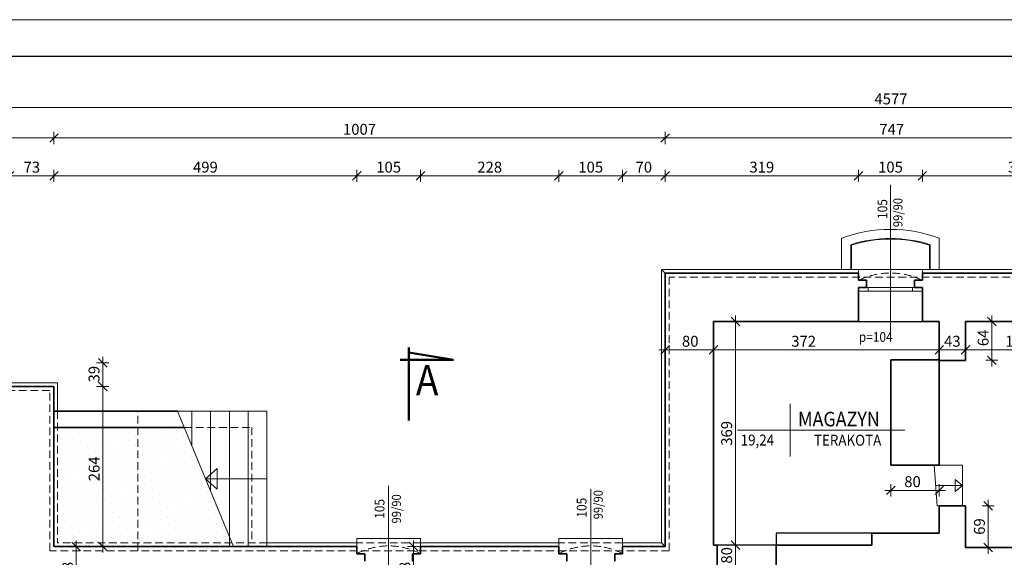
# Model space of a CAD drawing. Units: centimetres. Extents: x 11711 to 27676, y -13618 to -101.
# Drawn here: x 13510 to 15132, y -10781 to -9894 of the extents above; entities that cross this region are included whole.
import ezdxf

# ---------------------------------------------------------------- set-up
doc = ezdxf.new("R2010")
doc.units = ezdxf.units.CM
doc.header["$PDMODE"] = 3
doc.linetypes.add('DASHED', pattern=[19.05, 12.7, -6.35])
doc.layers.get('Defpoints').update_dxf_attribs({"color": 2})
for name, color, linetype, lineweight in [('Lpomoc', 95, 'Continuous', 13), ('Napisy', 182, 'Continuous', 50), ('Obrys', 143, 'Continuous', 20), ('Opisy', 7, 'Continuous', 25), ('Przerywana', 8, 'DASHED', 18), ('Stolarka', 213, 'Continuous', 15), ('Wymiary', 7, 'Continuous', 20), ('Wypełnienie', 252, 'Continuous', 9), ('Ściany', 7, 'Continuous', 35)]:
    doc.layers.add(name, color=color, linetype=linetype, lineweight=lineweight)
doc.styles.add('m1', font='romans.shx', dxfattribs={"width": 0.9})
doc.dimstyles.new('D100', dxfattribs={"dimtxt": 18, "dimasz": 1, "dimexe": 10, "dimexo": 50, "dimgap": 3, "dimtad": 1, "dimdec": 1, "dimtxsty": 'm1', "dimblk": 'W100', "dimcen": 2.5, "dimdle": 10, "dimse1": 1, "dimse2": 1, "dimclrd": 256, "dimclre": 256, "dimazin": 0, "dimtfac": 1, "dimtdec": 1, "dimtmove": 0, "dimatfit": 3, "dimldrblk": 'wym100', "dimfxl": 0, "dimlwd": -1, "dimlwe": -1, "dimarcsym": 0})

# ---------------------------------------------------------------- blocks, each defined once
blk = doc.blocks.new('W100')
for p, q in [((-10, 0), (10, 0)), ((0, 10), (0, -10))]:
    blk.add_line(p, q)
at = {"lineweight": 25}
blk.add_line((-7.1, -7.1), (7.1, 7.1), dxfattribs=at)
blk = doc.blocks.new('*D172')
at = {"layer": 'Defpoints', "color": 0}
for p in [(13566.2, -10762.6), (13602.9, -10762.6), (13535.2, -10840.6)]:
    blk.add_point(p, dxfattribs=at)
at = {"layer": 'Wymiary'}
blk.add_line((13602.9, -10839.6), (13602.9, -10763.6), dxfattribs=at)
for p, rotation in [((13602.9, -10762.6), 90), ((13602.9, -10840.6), 270)]:
    blk.add_blockref('W100', p, dxfattribs=dict(at, rotation=rotation))
at = {"layer": 'Wymiary', "color": 0, "insert": (13590.9, -10801.6), "char_height": 18, "attachment_point": 5, "rotation": 90, "style": 'm1'}
blk.add_mtext('78', dxfattribs=at)
blk = doc.blocks.new('wym100')
for p, q in [((-10, 0), (10, 0)), ((0, -30), (0, 10))]:
    blk.add_line(p, q)
blk = doc.blocks.new('*D177')
at = {"layer": 'Defpoints', "color": 0}
for p in [(14065.2, -10762.6), (14158.7, -10762.6), (14128.5, -10840.6)]:
    blk.add_point(p, dxfattribs=at)
at = {"layer": 'Wymiary'}
blk.add_line((14158.7, -10839.6), (14158.7, -10763.6), dxfattribs=at)
for p, rotation in [((14158.7, -10762.6), 90), ((14158.7, -10840.6), 270)]:
    blk.add_blockref('W100', p, dxfattribs=dict(at, rotation=rotation))
at = {"layer": 'Wymiary', "color": 0, "insert": (14146.7, -10801.6), "char_height": 18, "attachment_point": 5, "rotation": 90, "style": 'm1'}
blk.add_mtext('78', dxfattribs=at)
blk = doc.blocks.new('*D213')
at = {"layer": 'Defpoints', "color": 0}
for p in [(13566.2, -10151.3), (13493.2, -10498.6), (13566.2, -10498.6)]:
    blk.add_point(p, dxfattribs=at)
at = {"layer": 'Wymiary'}
blk.add_line((13494.2, -10151.3), (13565.2, -10151.3), dxfattribs=at)
at = {"layer": 'Wymiary', "rotation": 180}
blk.add_blockref('W100', (13493.2, -10151.3), dxfattribs=at)
at = {"layer": 'Wymiary'}
blk.add_blockref('W100', (13566.2, -10151.3), dxfattribs=at)
at = {"layer": 'Wymiary', "color": 0, "insert": (13529.7, -10139.3), "char_height": 18, "attachment_point": 5, "style": 'm1'}
blk.add_mtext('73', dxfattribs=at)
blk = doc.blocks.new('*D214')
at = {"layer": 'Defpoints', "color": 0}
for p in [(14065.2, -10151.3), (13566.2, -10498.6), (14065.2, -10762.6)]:
    blk.add_point(p, dxfattribs=at)
at = {"layer": 'Wymiary'}
blk.add_line((13567.2, -10151.3), (14064.2, -10151.3), dxfattribs=at)
at = {"layer": 'Wymiary', "rotation": 180}
blk.add_blockref('W100', (13566.2, -10151.3), dxfattribs=at)
at = {"layer": 'Wymiary'}
blk.add_blockref('W100', (14065.2, -10151.3), dxfattribs=at)
at = {"layer": 'Wymiary', "color": 0, "insert": (13815.7, -10139.3), "char_height": 18, "attachment_point": 5, "style": 'm1'}
blk.add_mtext('499', dxfattribs=at)
blk = doc.blocks.new('*D215')
at = {"layer": 'Defpoints', "color": 0}
for p in [(14170.2, -10151.3), (14065.2, -10762.6), (14170.2, -10762.6)]:
    blk.add_point(p, dxfattribs=at)
at = {"layer": 'Wymiary'}
blk.add_line((14066.2, -10151.3), (14169.2, -10151.3), dxfattribs=at)
at = {"layer": 'Wymiary', "rotation": 180}
blk.add_blockref('W100', (14065.2, -10151.3), dxfattribs=at)
at = {"layer": 'Wymiary'}
blk.add_blockref('W100', (14170.2, -10151.3), dxfattribs=at)
at = {"layer": 'Wymiary', "color": 0, "insert": (14117.7, -10139.3), "char_height": 18, "attachment_point": 5, "style": 'm1'}
blk.add_mtext('105', dxfattribs=at)
blk = doc.blocks.new('*D216')
at = {"layer": 'Defpoints', "color": 0}
for p in [(14398.2, -10151.3), (14170.2, -10762.6), (14398.2, -10762.6)]:
    blk.add_point(p, dxfattribs=at)
at = {"layer": 'Wymiary'}
blk.add_line((14171.2, -10151.3), (14397.2, -10151.3), dxfattribs=at)
at = {"layer": 'Wymiary', "rotation": 180}
blk.add_blockref('W100', (14170.2, -10151.3), dxfattribs=at)
at = {"layer": 'Wymiary'}
blk.add_blockref('W100', (14398.2, -10151.3), dxfattribs=at)
at = {"layer": 'Wymiary', "color": 0, "insert": (14284.2, -10139.3), "char_height": 18, "attachment_point": 5, "style": 'm1'}
blk.add_mtext('228', dxfattribs=at)
blk = doc.blocks.new('*D217')
at = {"layer": 'Defpoints', "color": 0}
for p in [(14503.2, -10151.3), (14398.2, -10762.6), (14503.2, -10762.6)]:
    blk.add_point(p, dxfattribs=at)
at = {"layer": 'Wymiary'}
blk.add_line((14399.2, -10151.3), (14502.2, -10151.3), dxfattribs=at)
at = {"layer": 'Wymiary', "rotation": 180}
blk.add_blockref('W100', (14398.2, -10151.3), dxfattribs=at)
at = {"layer": 'Wymiary'}
blk.add_blockref('W100', (14503.2, -10151.3), dxfattribs=at)
at = {"layer": 'Wymiary', "color": 0, "insert": (14450.7, -10139.3), "char_height": 18, "attachment_point": 5, "style": 'm1'}
blk.add_mtext('105', dxfattribs=at)
blk = doc.blocks.new('*D218')
at = {"layer": 'Defpoints', "color": 0}
for p in [(14573.2, -10151.3), (14503.2, -10762.6), (14573.2, -10762.6)]:
    blk.add_point(p, dxfattribs=at)
at = {"layer": 'Wymiary'}
blk.add_line((14504.2, -10151.3), (14572.2, -10151.3), dxfattribs=at)
at = {"layer": 'Wymiary', "rotation": 180}
blk.add_blockref('W100', (14503.2, -10151.3), dxfattribs=at)
at = {"layer": 'Wymiary'}
blk.add_blockref('W100', (14573.2, -10151.3), dxfattribs=at)
at = {"layer": 'Wymiary', "color": 0, "insert": (14538.2, -10139.3), "char_height": 18, "attachment_point": 5, "style": 'm1'}
blk.add_mtext('70', dxfattribs=at)
blk = doc.blocks.new('*D219')
at = {"layer": 'Defpoints', "color": 0}
for p in [(14892.2, -10151.3), (14892.2, -10311.6), (14573.2, -10762.6)]:
    blk.add_point(p, dxfattribs=at)
at = {"layer": 'Wymiary'}
blk.add_line((14574.2, -10151.3), (14891.2, -10151.3), dxfattribs=at)
at = {"layer": 'Wymiary', "rotation": 180}
blk.add_blockref('W100', (14573.2, -10151.3), dxfattribs=at)
at = {"layer": 'Wymiary'}
blk.add_blockref('W100', (14892.2, -10151.3), dxfattribs=at)
at = {"layer": 'Wymiary', "color": 0, "insert": (14732.7, -10139.3), "char_height": 18, "attachment_point": 5, "style": 'm1'}
blk.add_mtext('319', dxfattribs=at)
blk = doc.blocks.new('*D220')
at = {"layer": 'Defpoints', "color": 0}
for p in [(14997.2, -10151.3), (14892.2, -10311.6), (14997.2, -10311.6)]:
    blk.add_point(p, dxfattribs=at)
at = {"layer": 'Wymiary'}
blk.add_line((14893.2, -10151.3), (14996.2, -10151.3), dxfattribs=at)
at = {"layer": 'Wymiary', "rotation": 180}
blk.add_blockref('W100', (14892.2, -10151.3), dxfattribs=at)
at = {"layer": 'Wymiary'}
blk.add_blockref('W100', (14997.2, -10151.3), dxfattribs=at)
at = {"layer": 'Wymiary', "color": 0, "insert": (14944.7, -10139.3), "char_height": 18, "attachment_point": 5, "style": 'm1'}
blk.add_mtext('105', dxfattribs=at)
blk = doc.blocks.new('*D221')
at = {"layer": 'Defpoints', "color": 0}
for p in [(15320.2, -10151.3), (14997.2, -10311.6), (15320.2, -10311.6)]:
    blk.add_point(p, dxfattribs=at)
at = {"layer": 'Wymiary'}
blk.add_line((14998.2, -10151.3), (15319.2, -10151.3), dxfattribs=at)
at = {"layer": 'Wymiary', "rotation": 180}
blk.add_blockref('W100', (14997.2, -10151.3), dxfattribs=at)
at = {"layer": 'Wymiary'}
blk.add_blockref('W100', (15320.2, -10151.3), dxfattribs=at)
at = {"layer": 'Wymiary', "color": 0, "insert": (15158.7, -10139.3), "char_height": 18, "attachment_point": 5, "style": 'm1'}
blk.add_mtext('323', dxfattribs=at)
blk = doc.blocks.new('*D226')
at = {"layer": 'Defpoints', "color": 0}
for p in [(13566.2, -10088.9), (13329.2, -10459.6), (13566.2, -10498.6)]:
    blk.add_point(p, dxfattribs=at)
at = {"layer": 'Wymiary'}
blk.add_line((13330.2, -10088.9), (13565.2, -10088.9), dxfattribs=at)
at = {"layer": 'Wymiary', "rotation": 180}
blk.add_blockref('W100', (13329.2, -10088.9), dxfattribs=at)
at = {"layer": 'Wymiary'}
blk.add_blockref('W100', (13566.2, -10088.9), dxfattribs=at)
at = {"layer": 'Wymiary', "color": 0, "insert": (13447.7, -10076.9), "char_height": 18, "attachment_point": 5, "style": 'm1'}
blk.add_mtext('237', dxfattribs=at)
blk = doc.blocks.new('*D227')
at = {"layer": 'Defpoints', "color": 0}
for p in [(14573.2, -10088.9), (14573.2, -10311.6), (13566.2, -10498.6)]:
    blk.add_point(p, dxfattribs=at)
at = {"layer": 'Wymiary'}
blk.add_line((13567.2, -10088.9), (14572.2, -10088.9), dxfattribs=at)
at = {"layer": 'Wymiary', "rotation": 180}
blk.add_blockref('W100', (13566.2, -10088.9), dxfattribs=at)
at = {"layer": 'Wymiary'}
blk.add_blockref('W100', (14573.2, -10088.9), dxfattribs=at)
at = {"layer": 'Wymiary', "color": 0, "insert": (14069.7, -10076.9), "char_height": 18, "attachment_point": 5, "style": 'm1'}
blk.add_mtext('1007', dxfattribs=at)
blk = doc.blocks.new('*D228')
at = {"layer": 'Defpoints', "color": 0}
for p in [(15320.2, -10088.9), (14573.2, -10311.6), (15320.2, -10311.6)]:
    blk.add_point(p, dxfattribs=at)
at = {"layer": 'Wymiary'}
blk.add_line((14574.2, -10088.9), (15319.2, -10088.9), dxfattribs=at)
at = {"layer": 'Wymiary', "rotation": 180}
blk.add_blockref('W100', (14573.2, -10088.9), dxfattribs=at)
at = {"layer": 'Wymiary'}
blk.add_blockref('W100', (15320.2, -10088.9), dxfattribs=at)
at = {"layer": 'Wymiary', "color": 0, "insert": (14946.7, -10076.9), "char_height": 18, "attachment_point": 5, "style": 'm1'}
blk.add_mtext('747', dxfattribs=at)
blk = doc.blocks.new('*D229')
at = {"layer": 'Defpoints', "color": 0}
for p in [(17238.2, -10038.8), (12661.2, -10459.6), (17238.2, -10464.6)]:
    blk.add_point(p, dxfattribs=at)
at = {"layer": 'Wymiary'}
blk.add_line((12662.2, -10038.8), (17237.2, -10038.8), dxfattribs=at)
at = {"layer": 'Wymiary', "rotation": 180}
blk.add_blockref('W100', (12661.2, -10038.8), dxfattribs=at)
at = {"layer": 'Wymiary'}
blk.add_blockref('W100', (17238.2, -10038.8), dxfattribs=at)
at = {"layer": 'Wymiary', "color": 0, "insert": (14945.5, -10026.8), "char_height": 18, "attachment_point": 5, "style": 'm1'}
blk.add_mtext('4577', dxfattribs=at)
blk = doc.blocks.new('*D244')
at = {"layer": 'Defpoints', "color": 0}
for p in [(13566.2, -10498.6), (13646.7, -10498.6), (13566.2, -10762.6)]:
    blk.add_point(p, dxfattribs=at)
at = {"layer": 'Wymiary'}
blk.add_line((13646.7, -10761.6), (13646.7, -10499.6), dxfattribs=at)
for p, rotation in [((13646.7, -10498.6), 90), ((13646.7, -10762.6), 270)]:
    blk.add_blockref('W100', p, dxfattribs=dict(at, rotation=rotation))
at = {"layer": 'Wymiary', "color": 0, "insert": (13634.7, -10634.7), "char_height": 18, "attachment_point": 5, "rotation": 90, "style": 'm1'}
blk.add_mtext('264', dxfattribs=at)
blk = doc.blocks.new('*D247')
at = {"layer": 'Defpoints', "color": 0}
for p in [(14653.2, -10391.6), (15025.2, -10391.6), (15025.2, -10438.5)]:
    blk.add_point(p, dxfattribs=at)
at = {"layer": 'Wymiary'}
blk.add_line((14654.2, -10438.5), (15024.2, -10438.5), dxfattribs=at)
at = {"layer": 'Wymiary', "rotation": 180}
blk.add_blockref('W100', (14653.2, -10438.5), dxfattribs=at)
at = {"layer": 'Wymiary'}
blk.add_blockref('W100', (15025.2, -10438.5), dxfattribs=at)
at = {"layer": 'Wymiary', "color": 0, "insert": (14801.6, -10426.5), "char_height": 18, "attachment_point": 5, "style": 'm1'}
blk.add_mtext('372', dxfattribs=at)
blk = doc.blocks.new('*D248')
at = {"layer": 'Defpoints', "color": 0}
for p in [(15025.2, -10391.6), (15068.2, -10391.6), (15068.2, -10438.5)]:
    blk.add_point(p, dxfattribs=at)
at = {"layer": 'Wymiary'}
blk.add_line((15026.2, -10438.5), (15067.2, -10438.5), dxfattribs=at)
at = {"layer": 'Wymiary', "rotation": 180}
blk.add_blockref('W100', (15025.2, -10438.5), dxfattribs=at)
at = {"layer": 'Wymiary'}
blk.add_blockref('W100', (15068.2, -10438.5), dxfattribs=at)
at = {"layer": 'Wymiary', "color": 0, "insert": (15046.7, -10426.5), "char_height": 18, "attachment_point": 5, "style": 'm1'}
blk.add_mtext('43', dxfattribs=at)
blk = doc.blocks.new('*D249')
at = {"layer": 'Defpoints', "color": 0}
for p in [(15068.2, -10391.6), (15240.2, -10391.6), (15240.2, -10438.5)]:
    blk.add_point(p, dxfattribs=at)
at = {"layer": 'Wymiary'}
blk.add_line((15069.2, -10438.5), (15239.2, -10438.5), dxfattribs=at)
at = {"layer": 'Wymiary', "rotation": 180}
blk.add_blockref('W100', (15068.2, -10438.5), dxfattribs=at)
at = {"layer": 'Wymiary'}
blk.add_blockref('W100', (15240.2, -10438.5), dxfattribs=at)
at = {"layer": 'Wymiary', "color": 0, "insert": (15154.2, -10426.5), "char_height": 18, "attachment_point": 5, "style": 'm1'}
blk.add_mtext('172', dxfattribs=at)
blk = doc.blocks.new('*D251')
at = {"layer": 'Defpoints', "color": 0}
for p in [(14573.2, -10391.6), (14653.2, -10391.6), (14573.2, -10438.5)]:
    blk.add_point(p, dxfattribs=at)
at = {"layer": 'Wymiary'}
blk.add_line((14652.2, -10438.5), (14574.2, -10438.5), dxfattribs=at)
at = {"layer": 'Wymiary', "rotation": 180}
blk.add_blockref('W100', (14573.2, -10438.5), dxfattribs=at)
at = {"layer": 'Wymiary'}
blk.add_blockref('W100', (14653.2, -10438.5), dxfattribs=at)
at = {"layer": 'Wymiary', "color": 0, "insert": (14614.7, -10426.5), "char_height": 18, "attachment_point": 5, "style": 'm1'}
blk.add_mtext('80', dxfattribs=at)
blk = doc.blocks.new('*D252')
at = {"layer": 'Defpoints', "color": 0}
for p in [(14945.2, -10628.6), (15025.2, -10628.6), (15025.2, -10670.1)]:
    blk.add_point(p, dxfattribs=at)
at = {"layer": 'Wymiary'}
blk.add_line((14946.2, -10670.1), (15024.2, -10670.1), dxfattribs=at)
at = {"layer": 'Wymiary', "rotation": 180}
blk.add_blockref('W100', (14945.2, -10670.1), dxfattribs=at)
at = {"layer": 'Wymiary'}
blk.add_blockref('W100', (15025.2, -10670.1), dxfattribs=at)
at = {"layer": 'Wymiary', "color": 0, "insert": (14981, -10658.1), "char_height": 18, "attachment_point": 5, "style": 'm1'}
blk.add_mtext('80', dxfattribs=at)
blk = doc.blocks.new('*D253')
at = {"layer": 'Defpoints', "color": 0}
for p in [(15068.2, -10695.6), (15105.6, -10695.6), (15068.2, -10764.6)]:
    blk.add_point(p, dxfattribs=at)
at = {"layer": 'Wymiary'}
blk.add_line((15105.6, -10763.6), (15105.6, -10696.6), dxfattribs=at)
for p, rotation in [((15105.6, -10695.6), 90), ((15105.6, -10764.6), 270)]:
    blk.add_blockref('W100', p, dxfattribs=dict(at, rotation=rotation))
at = {"layer": 'Wymiary', "color": 0, "insert": (15093.6, -10729.8), "char_height": 18, "attachment_point": 5, "rotation": 90, "style": 'm1'}
blk.add_mtext('69', dxfattribs=at)
blk = doc.blocks.new('*D254')
at = {"layer": 'Defpoints', "color": 0}
for p in [(15068.2, -10391.6), (15111.8, -10391.6), (15068.2, -10455.6)]:
    blk.add_point(p, dxfattribs=at)
at = {"layer": 'Wymiary'}
blk.add_line((15111.8, -10454.6), (15111.8, -10392.6), dxfattribs=at)
for p, rotation in [((15111.8, -10391.6), 90), ((15111.8, -10455.6), 270)]:
    blk.add_blockref('W100', p, dxfattribs=dict(at, rotation=rotation))
at = {"layer": 'Wymiary', "color": 0, "insert": (15099.8, -10418.6), "char_height": 18, "attachment_point": 5, "rotation": 90, "style": 'm1'}
blk.add_mtext('64', dxfattribs=at)
blk = doc.blocks.new('*D255')
at = {"layer": 'Defpoints', "color": 0}
for p in [(14653.2, -10760.6), (14689.1, -10760.6), (14659.2, -10840.6)]:
    blk.add_point(p, dxfattribs=at)
at = {"layer": 'Wymiary'}
blk.add_line((14689.1, -10839.6), (14689.1, -10761.6), dxfattribs=at)
for p, rotation in [((14689.1, -10760.6), 90), ((14689.1, -10840.6), 270)]:
    blk.add_blockref('W100', p, dxfattribs=dict(at, rotation=rotation))
at = {"layer": 'Wymiary', "color": 0, "insert": (14677.1, -10777.3), "char_height": 18, "attachment_point": 5, "rotation": 90, "style": 'm1'}
blk.add_mtext('80', dxfattribs=at)
blk = doc.blocks.new('*D256')
at = {"layer": 'Defpoints', "color": 0}
for p in [(14653.2, -10391.6), (14689.1, -10391.6), (14653.2, -10760.6)]:
    blk.add_point(p, dxfattribs=at)
at = {"layer": 'Wymiary'}
blk.add_line((14689.1, -10759.6), (14689.1, -10392.6), dxfattribs=at)
for p, rotation in [((14689.1, -10391.6), 90), ((14689.1, -10760.6), 270)]:
    blk.add_blockref('W100', p, dxfattribs=dict(at, rotation=rotation))
at = {"layer": 'Wymiary', "color": 0, "insert": (14677.1, -10576.1), "char_height": 18, "attachment_point": 5, "rotation": 90, "style": 'm1'}
blk.add_mtext('369', dxfattribs=at)
blk = doc.blocks.new('*D266')
at = {"layer": 'Defpoints', "color": 0}
for p in [(13329.2, -10459.6), (13646.5, -10459.6), (13566.2, -10498.6)]:
    blk.add_point(p, dxfattribs=at)
at = {"layer": 'Wymiary'}
blk.add_line((13646.5, -10497.6), (13646.5, -10460.6), dxfattribs=at)
for p, rotation in [((13646.5, -10459.6), 90), ((13646.5, -10498.6), 270)]:
    blk.add_blockref('W100', p, dxfattribs=dict(at, rotation=rotation))
at = {"layer": 'Wymiary', "color": 0, "insert": (13634.5, -10478.5), "char_height": 18, "attachment_point": 5, "rotation": 90, "style": 'm1'}
blk.add_mtext('39', dxfattribs=at)

msp = doc.modelspace()

# ---------------------------------------------------------------- hatches: boundary and pattern name
at = {"layer": 'Wypełnienie', "lineweight": 20}
h = msp.add_hatch(dxfattribs=at)
h.set_pattern_fill('DOTS', color=256, scale=8, angle=30, style=0)
h.set_pattern_definition([(30, (0, 777.662), (-0.850739, 14.173523), [0, -12.7])])
h.paths.add_polyline_path([(13704.19, -10756.65), (13855.19, -10756.65), (13855.19, -10746.01), (13780.95, -10566.65), (13704.19, -10566.65)])
h.paths.add_polyline_path([(13704.19, -10566.65), (13572.19, -10566.65), (13572.19, -10756.65), (13704.19, -10756.65)])
h.paths.add_polyline_path([(13621.16, -10660.42), (13621.16, -10608.99), (13648.16, -10608.99), (13648.16, -10660.42)], flags=24)

# ---------------------------------------------------------------- linework, layer by layer
at = {"layer": 'Defpoints', "color": 2}
msp.add_lwpolyline([(11835.03, -12802.73), (17661.03, -12802.73), (17661.03, -9954.73), (11835.03, -9954.73)], close=True, dxfattribs=at)
at = {"layer": 'Defpoints'}
msp.add_lwpolyline([(15240.19, -10391.65), (15240.19, -10764.65), (15068.19, -10764.65), (15068.19, -10695.65), (15025.19, -10695.65), (15025.19, -10740.65), (14756.19, -10740.65), (14756.19, -10760.65), (14653.19, -10760.65), (14653.19, -10391.65), (15025.19, -10391.65), (15025.19, -10454.65), (14945.19, -10454.65), (14945.19, -10628.65), (15025.19, -10628.65), (15025.19, -10455.65), (15068.19, -10455.65), (15068.19, -10391.65), (15240.19, -10391.65)], dxfattribs=at)
at = {"layer": 'Lpomoc'}
for p, q in [((14944.69, -10166.18), (14944.69, -10409.05)), ((14567.19, -10305.65), (14573.19, -10311.65)), ((13815.92, -10651.15), (13835.15, -10634.31)), ((13835.15, -10634.31), (13835.15, -10667.98)), ((13917.19, -10651.15), (13815.92, -10651.15)), ((13815.92, -10651.15), (13835.15, -10667.98)), ((15063.19, -10662.15), (15051.56, -10652.16)), ((15051.56, -10652.16), (15051.56, -10672.13)), ((14117.69, -10815.41), (14117.69, -10662.44)), ((14450.69, -10825.74), (14450.69, -10668.37)), ((15019.19, -10662.15), (15063.19, -10662.15)), ((15063.19, -10662.15), (15051.56, -10672.13)), ((14567.19, -10756.65), (14573.19, -10762.65))]:
    msp.add_line(p, q, dxfattribs=at)
at = {"layer": 'Napisy'}
for p, q in [((14150.82, -10434.44), (14150.82, -10554.93)), ((14224.8, -10454.98), (14150.82, -10442.6)), ((14136.48, -10454.98), (14224.8, -10454.98))]:
    msp.add_line(p, q, dxfattribs=at)
at = {"layer": 'Obrys'}
for p, q in [((14864.19, -10305.65), (14864.19, -10254.26)), ((15025.19, -10305.65), (15025.19, -10254.26)), ((14879.19, -10305.65), (14879.19, -10264.92)), ((14880.19, -10305.65), (14880.19, -10265.65)), ((15009.19, -10305.65), (15009.19, -10265.65)), ((15010.19, -10305.65), (15010.19, -10264.92)), ((14567.19, -10305.65), (14567.19, -10756.65)), ((14892.19, -10305.65), (14567.19, -10305.65)), ((14892.19, -10311.65), (14892.19, -10305.65)), ((14892.19, -10305.65), (14997.19, -10305.65)), ((15326.19, -10305.65), (14997.19, -10305.65)), ((14997.19, -10311.65), (14997.19, -10305.65)), ((14997.19, -10391.65), (14892.19, -10391.65)), ((13572.19, -10492.65), (13493.19, -10492.65)), ((13572.19, -10539.65), (13572.19, -10492.65)), ((13917.19, -10539.65), (13769.77, -10539.65)), ((13769.77, -10539.65), (13862.08, -10762.65)), ((13793.19, -10596.23), (13793.19, -10539.65)), ((13824.19, -10671.12), (13824.19, -10539.65)), ((13855.19, -10762.65), (13855.19, -10539.65)), ((13886.19, -10762.65), (13886.19, -10539.65)), ((13917.19, -10762.65), (13917.19, -10539.65)), ((15016.69, -10628.65), (15021.69, -10695.65)), ((15025.19, -10628.65), (15063.19, -10628.65)), ((15063.19, -10628.65), (15063.19, -10695.65)), ((15021.69, -10695.65), (15025.19, -10695.65)), ((14914.19, -10740.65), (14756.19, -10740.65)), ((14756.19, -10740.65), (14756.19, -10760.65)), ((14065.19, -10756.65), (13917.19, -10756.65)), ((14170.19, -10749.65), (14065.19, -10749.65)), ((14065.19, -10749.65), (14065.19, -10762.65)), ((14170.19, -10762.65), (14170.19, -10749.65)), ((14398.19, -10756.65), (14170.19, -10756.65)), ((14503.19, -10749.65), (14398.19, -10749.65)), ((14398.19, -10749.65), (14398.19, -10762.65)), ((14503.19, -10762.65), (14503.19, -10749.65)), ((14567.19, -10756.65), (14503.19, -10756.65))]:
    msp.add_line(p, q, dxfattribs=at)
for radius, start, end in [(229.05, 69.42349, 110.57651), (214.05, 72.18112, 107.81888), (213.05, 72.37706, 107.62294)]:
    msp.add_arc((14944.69, -10468.69), radius, start, end, dxfattribs=at)
at = {"layer": 'Przerywana'}
for p, q in [((13572.19, -10539.65), (13572.19, -10756.65)), ((13704.19, -10769.65), (13704.19, -10539.65)), ((13780.95, -10566.65), (13892.19, -10566.65)), ((13892.19, -10566.65), (13892.19, -10755.67)), ((13917.19, -10756.65), (13572.19, -10756.65)), ((14170.19, -10756.65), (14065.19, -10756.65)), ((14503.19, -10756.65), (14398.19, -10756.65))]:
    msp.add_line(p, q, dxfattribs=at)
msp.add_lwpolyline([(12659.19, -11843.65), (13539.19, -11843.65), (13539.19, -11715.65), (14750.19, -11715.65), (14750.19, -12043.65), (15148.19, -12043.65), (15148.19, -11715.65), (16362.19, -11715.65), (16362.19, -11841.65), (17231.19, -11841.65), (17231.19, -10471.65), (16574.19, -10471.65), (16574.19, -10509.65), (16335.19, -10509.65), (16335.19, -10771.65), (15313.19, -10771.65), (15313.19, -10318.65), (14580.19, -10318.65), (14580.19, -10769.65), (13559.19, -10769.65), (13559.19, -10505.65), (13322.19, -10505.65), (13322.19, -10466.65), (12668.19, -10466.65)], dxfattribs=at)
for centre, radius, start, end in [((14944.69, -10432.49), 120.84, 64.25, 115.75), ((14117.69, -10874.84), 113.12, 62.34645, 117.65355), ((14450.69, -10874.84), 113.12, 62.34645, 117.65355)]:
    msp.add_arc(centre, radius, start, end, dxfattribs=at)
at = {"layer": 'Stolarka'}
for p, q in [((14984.19, -10335.65), (14905.19, -10335.65)), ((14908.19, -10335.65), (14908.19, -10341.65)), ((14981.19, -10335.65), (14981.19, -10341.65)), ((14997.19, -10341.65), (14892.19, -10341.65))]:
    msp.add_line(p, q, dxfattribs=at)
at = {"layer": 'Wymiary'}
for p, q in [((14779.21, -10527.52), (14779.21, -10614.27)), ((14692.77, -10570.89), (14968.37, -10570.89))]:
    msp.add_line(p, q, dxfattribs=at)
for points in [[(11711.03, -12863.73), (17711.03, -12863.73), (17711.03, -9893.73), (11711.03, -9893.73)], [(11961.03, -12802.73), (17661.03, -12802.73), (17661.03, -9954.73), (11961.03, -9954.73)]]:
    msp.add_lwpolyline(points, close=True, dxfattribs=at)
at = {"layer": 'Ściany'}
for p, q in [((14573.19, -10311.65), (14573.19, -10762.65)), ((14892.19, -10311.65), (14573.19, -10311.65)), ((14892.19, -10311.65), (14892.19, -10323.65)), ((15320.19, -10311.65), (14997.19, -10311.65)), ((14997.19, -10311.65), (14997.19, -10323.65)), ((14892.19, -10323.65), (14905.19, -10323.65)), ((14892.19, -10391.65), (14892.19, -10335.65)), ((14905.19, -10335.65), (14892.19, -10335.65)), ((14905.19, -10323.65), (14905.19, -10335.65)), ((14997.19, -10323.65), (14984.19, -10323.65)), ((14984.19, -10323.65), (14984.19, -10335.65)), ((14984.19, -10335.65), (14997.19, -10335.65)), ((14997.19, -10391.65), (14997.19, -10335.65)), ((14653.19, -10391.65), (14653.19, -10760.65)), ((14892.19, -10391.65), (14653.19, -10391.65)), ((15025.19, -10391.65), (14997.19, -10391.65)), ((15025.19, -10391.65), (15025.19, -10455.65)), ((15240.19, -10391.65), (15068.19, -10391.65)), ((15068.19, -10391.65), (15068.19, -10455.65)), ((14945.19, -10454.65), (14945.19, -10628.65)), ((14945.19, -10454.65), (15025.19, -10454.65)), ((15025.19, -10454.65), (15025.19, -10628.65)), ((15068.19, -10455.65), (15025.19, -10455.65)), ((13493.19, -10498.65), (13566.19, -10498.65)), ((13566.19, -10762.65), (13566.19, -10498.65)), ((13769.77, -10539.65), (13566.19, -10539.65)), ((13780.95, -10566.65), (13566.19, -10566.65)), ((14945.19, -10628.65), (15025.19, -10628.65)), ((15025.19, -10740.65), (15025.19, -10695.65)), ((15068.19, -10695.65), (15025.19, -10695.65)), ((15068.19, -10764.65), (15068.19, -10695.65)), ((14914.19, -10760.65), (14914.19, -10740.65)), ((14914.19, -10740.65), (15025.19, -10740.65)), ((14065.19, -10762.65), (13566.19, -10762.65)), ((14065.19, -10762.65), (14065.19, -10774.65)), ((14170.19, -10762.65), (14170.19, -10774.65)), ((14398.19, -10762.65), (14170.19, -10762.65)), ((14398.19, -10762.65), (14398.19, -10774.65)), ((14573.19, -10762.65), (14503.19, -10762.65)), ((14503.19, -10762.65), (14503.19, -10774.65)), ((14659.19, -10760.65), (14653.19, -10760.65)), ((14659.19, -10760.65), (14659.19, -10840.65)), ((14914.19, -10760.65), (14756.19, -10760.65)), ((14756.19, -10760.65), (14756.19, -10840.65)), ((15240.19, -10764.65), (15068.19, -10764.65)), ((14065.19, -10774.65), (14078.19, -10774.65)), ((14078.19, -10774.65), (14078.19, -10786.65)), ((14170.19, -10774.65), (14157.19, -10774.65)), ((14157.19, -10774.65), (14157.19, -10786.65)), ((14398.19, -10774.65), (14411.19, -10774.65)), ((14411.19, -10774.65), (14411.19, -10786.65)), ((14503.19, -10774.65), (14490.19, -10774.65)), ((14490.19, -10774.65), (14490.19, -10786.65))]:
    msp.add_line(p, q, dxfattribs=at)

# ---------------------------------------------------------------- texts
at = {"layer": 'Napisy', "style": 'm1', "width": 0.9}
msp.add_text('A', height=50, dxfattribs=at).set_placement((14162.54, -10513.49))
at = {"layer": 'Opisy', "style": 'm1', "width": 0.9}
msp.add_text('p=104', height=16, dxfattribs=at).set_placement((14892.49, -10425.08))
at = {"layer": 'Opisy', "lineweight": 30, "style": 'm1', "width": 0.9}
msp.add_text('MAGAZYN', height=24, dxfattribs=at).set_placement((14792.3, -10564.53))
at = {"layer": 'Wymiary', "style": 'm1', "width": 0.9}
for s, height, p in [('99/90', 15, (14964.41, -10235.94)), ('105', 16, (14939.43, -10222.43)), ('99/90', 15, (14470.52, -10717.85)), ('105', 16, (14110.79, -10717.06)), ('99/90', 15, (14138.02, -10724.67)), ('105', 16, (14443.79, -10715.06))]:
    msp.add_text(s, height=height, rotation=90, dxfattribs=at).set_placement(p)
for s, p in [('19,24', (14697.82, -10596.18)), ('TERAKOTA', (14818.48, -10596.39))]:
    msp.add_text(s, height=18, dxfattribs=at).set_placement(p)

# ---------------------------------------------------------------- dimensions: what is measured, and where the dimension line sits
at = {"layer": 'Wymiary'}
for base, p1, p2, picture, middle in [((17238.19, -10038.84), (12661.19, -10459.65), (17238.19, -10464.65), '*D229', (14945.54, -10038.84)), ((14573.19, -10438.5), (14653.19, -10391.65), (14573.19, -10391.65), '*D251', (14614.71, -10438.5)), ((15025.19, -10438.5), (14653.19, -10391.65), (15025.19, -10391.65), '*D247', (14801.58, -10438.5)), ((15025.19, -10670.09), (14945.19, -10628.65), (15025.19, -10628.65), '*D252', (14980.97, -10670.09))]:
    dim = msp.add_linear_dim(base=base, p1=p1, p2=p2, dimstyle='D100', dxfattribs=at)
    dim.commit()
    dim.dimension.update_dxf_attribs({"geometry": picture, "text_midpoint": middle, "dimtype": 160})
for base, p1, p2, picture, middle in [((13566.19, -10088.86), (13329.19, -10459.65), (13566.19, -10498.65), '*D226', (13447.69, -10076.86)), ((14573.19, -10088.86), (13566.19, -10498.65), (14573.19, -10311.65), '*D227', (14069.69, -10076.86)), ((15320.19, -10088.86), (14573.19, -10311.65), (15320.19, -10311.65), '*D228', (14946.69, -10076.86)), ((13566.19, -10151.3), (13493.19, -10498.65), (13566.19, -10498.65), '*D213', (13529.69, -10139.3)), ((14065.19, -10151.3), (13566.19, -10498.65), (14065.19, -10762.65), '*D214', (13815.69, -10139.3)), ((14170.19, -10151.3), (14065.19, -10762.65), (14170.19, -10762.65), '*D215', (14117.69, -10139.3)), ((14398.19, -10151.3), (14170.19, -10762.65), (14398.19, -10762.65), '*D216', (14284.19, -10139.3)), ((14503.19, -10151.3), (14398.19, -10762.65), (14503.19, -10762.65), '*D217', (14450.69, -10139.3)), ((14573.19, -10151.3), (14503.19, -10762.65), (14573.19, -10762.65), '*D218', (14538.19, -10139.3)), ((14892.19, -10151.3), (14573.19, -10762.65), (14892.19, -10311.65), '*D219', (14732.69, -10139.3)), ((14997.19, -10151.3), (14892.19, -10311.65), (14997.19, -10311.65), '*D220', (14944.69, -10139.3)), ((15320.19, -10151.3), (14997.19, -10311.65), (15320.19, -10311.65), '*D221', (15158.69, -10139.3)), ((15068.19, -10438.5), (15025.19, -10391.65), (15068.19, -10391.65), '*D248', (15046.69, -10426.5)), ((15240.19, -10438.5), (15068.19, -10391.65), (15240.19, -10391.65), '*D249', (15154.19, -10426.5))]:
    dim = msp.add_linear_dim(base=base, p1=p1, p2=p2, dimstyle='D100', override={"dimtmove": 1}, dxfattribs=at)
    dim.commit()
    dim.dimension.update_dxf_attribs({"geometry": picture, "text_midpoint": middle})
for base, p1, p2, picture, middle in [((14689.11, -10391.65), (14653.19, -10760.65), (14653.19, -10391.65), '*D256', (14677.11, -10576.15)), ((13602.91, -10762.65), (13535.19, -10840.65), (13566.19, -10762.65), '*D172', (13590.91, -10801.65)), ((14158.66, -10762.65), (14128.47, -10840.65), (14065.19, -10762.65), '*D177', (14146.66, -10801.65))]:
    dim = msp.add_linear_dim(base=base, p1=p1, p2=p2, angle=90, dimstyle='D100', override={"dimtmove": 1}, dxfattribs=at)
    dim.commit()
    dim.dimension.update_dxf_attribs({"geometry": picture, "text_midpoint": middle})
for base, p1, p2, picture, middle in [((15111.78, -10391.65), (15068.19, -10455.65), (15068.19, -10391.65), '*D254', (15111.78, -10418.58)), ((13646.51, -10459.65), (13566.19, -10498.65), (13329.19, -10459.65), '*D266', (13646.51, -10478.51)), ((13646.66, -10498.65), (13566.19, -10762.65), (13566.19, -10498.65), '*D244', (13646.66, -10634.71)), ((15105.55, -10695.65), (15068.19, -10764.65), (15068.19, -10695.65), '*D253', (15105.55, -10729.85)), ((14689.11, -10760.65), (14659.19, -10840.65), (14653.19, -10760.65), '*D255', (14689.11, -10777.32))]:
    dim = msp.add_linear_dim(base=base, p1=p1, p2=p2, angle=90, dimstyle='D100', dxfattribs=at)
    dim.commit()
    dim.dimension.update_dxf_attribs({"geometry": picture, "text_midpoint": middle, "dimtype": 160})

doc.saveas('drawing.dxf')
